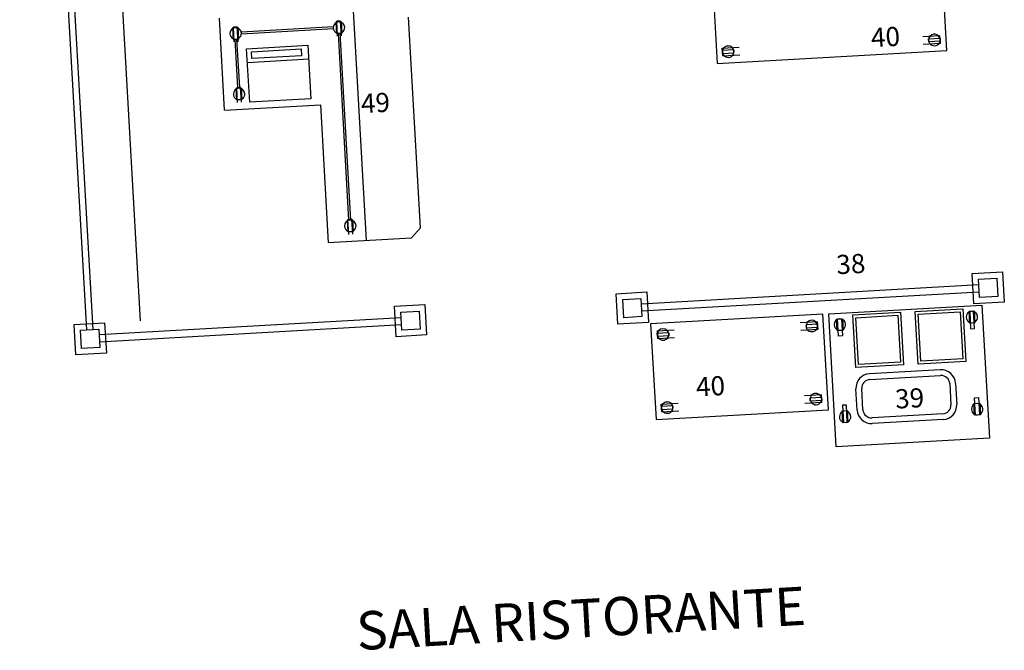
# Model space of a CAD drawing. Units: metres. Extents: x -39 to 2930, y -74 to 228.
# Drawn here: x 98 to 103, y -37 to -34 of the extents above; entities that cross this region are included whole.
import ezdxf

# ---------------------------------------------------------------- set-up
doc = ezdxf.new("R2010")
doc.units = ezdxf.units.M
doc.linetypes.add('CONTINUA', pattern=[0])
doc.layers.add('-IMPIANTI', color=253, linetype='Continuous')
doc.layers.add('STRUTTURE', color=8, linetype='Continuous')
doc.styles.add('GENERATED_STYLE_6', font='arial.ttf')
doc.styles.add('GENERATED_STYLE_8', font='arialbd.ttf')

msp = doc.modelspace()

# ---------------------------------------------------------------- linework, layer by layer
at = {"layer": '-IMPIANTI', "linetype": 'CONTINUA'}
for p, q in [((103.0701, -33.8582), (103.0417, -33.359)), ((101.8437, -33.4271), (101.8721, -33.9263)), ((99.3032, -34.1694), (99.2759, -33.6901)), ((100.0429, -34.8485), (99.9748, -33.6504)), ((100.3246, -34.7824), (100.2622, -33.6841)), ((99.3738, -33.7384), (99.3439, -33.7401)), ((99.3439, -33.7401), (99.3473, -33.8)), ((99.3686, -33.7349), (99.3487, -33.7361)), ((99.3531, -33.8135), (99.3487, -33.7361)), ((99.373, -33.8124), (99.3686, -33.7349)), ((99.3772, -33.7983), (99.3738, -33.7384)), ((99.8699, -33.7352), (99.3902, -33.7625)), ((99.913, -33.7077), (99.883, -33.7094)), ((99.883, -33.7094), (99.8864, -33.7693)), ((99.9078, -33.7043), (99.8878, -33.7054)), ((99.8922, -33.7829), (99.8878, -33.7054)), ((99.9122, -33.7818), (99.9078, -33.7043)), ((99.9164, -33.7676), (99.913, -33.7077)), ((99.8704, -33.7452), (99.3908, -33.7724)), ((99.9164, -33.7676), (99.8864, -33.7693)), ((99.9518, -34.7439), (99.8964, -33.7687)), ((99.9618, -34.7433), (99.9064, -33.7682)), ((103.0341, -33.7811), (102.9454, -33.7862)), ((103.0341, -33.7811), (102.9454, -33.7862)), ((102.9755, -33.7963), (103.0348, -33.7929)), ((102.9755, -33.7963), (103.0348, -33.7929)), ((103.0086, -33.7726), (102.9986, -33.7731)), ((103.0086, -33.7726), (102.9986, -33.7731)), ((103.0364, -33.8211), (103.0341, -33.7811)), ((103.0364, -33.8211), (103.0341, -33.7811)), ((103.0348, -33.7929), (103.0357, -33.8093)), ((103.0348, -33.7929), (103.0357, -33.8093)), ((99.3772, -33.7983), (99.3473, -33.8)), ((99.3716, -34.0516), (99.3573, -33.7994)), ((99.3816, -34.051), (99.3673, -33.7988)), ((99.418, -33.8487), (99.7374, -33.8305)), ((99.7374, -33.8305), (99.7533, -34.1101)), ((101.8991, -33.8457), (101.9878, -33.8406)), ((101.8991, -33.8457), (101.9878, -33.8406)), ((101.9014, -33.8856), (101.8991, -33.8457)), ((101.9014, -33.8856), (101.8991, -33.8457)), ((101.9235, -33.8343), (101.9335, -33.8337)), ((101.9235, -33.8343), (101.9335, -33.8337)), ((103.0364, -33.8211), (102.9477, -33.8261)), ((103.0364, -33.8211), (102.9477, -33.8261)), ((102.9756, -33.8095), (102.9751, -33.7995)), ((102.9756, -33.8095), (102.9751, -33.7995)), ((102.9765, -33.8127), (102.9755, -33.7963)), ((102.9765, -33.8127), (102.9755, -33.7963)), ((103.0357, -33.8093), (102.9765, -33.8127)), ((103.0357, -33.8093), (102.9765, -33.8127)), ((99.4339, -34.1282), (99.418, -33.8487)), ((99.4438, -33.8645), (99.702, -33.8498)), ((99.4458, -33.9002), (99.4438, -33.8645)), ((99.704, -33.8855), (99.4458, -33.9002)), ((99.702, -33.8498), (99.704, -33.8855)), ((101.8721, -33.9263), (103.0701, -33.8582)), ((101.959, -33.854), (101.8998, -33.8574)), ((101.959, -33.854), (101.8998, -33.8574)), ((101.8998, -33.8574), (101.9007, -33.8738)), ((101.8998, -33.8574), (101.9007, -33.8738)), ((101.9007, -33.8738), (101.96, -33.8705)), ((101.9007, -33.8738), (101.96, -33.8705)), ((101.9014, -33.8856), (101.9901, -33.8805)), ((101.9014, -33.8856), (101.9901, -33.8805)), ((101.96, -33.8705), (101.959, -33.854)), ((101.96, -33.8705), (101.959, -33.854)), ((101.9604, -33.8672), (101.9599, -33.8572)), ((101.9604, -33.8672), (101.9599, -33.8572)), ((99.7416, -33.9037), (99.4221, -33.9218)), ((99.3866, -34.0507), (99.3666, -34.0519)), ((99.371, -34.1293), (99.3666, -34.0519)), ((99.391, -34.1282), (99.3866, -34.0507)), ((99.3918, -34.0541), (99.3618, -34.0558)), ((99.3618, -34.0558), (99.3652, -34.1157)), ((99.3952, -34.114), (99.3918, -34.0541)), ((99.3032, -34.1694), (99.8024, -34.141)), ((99.3952, -34.114), (99.3652, -34.1157)), ((99.7533, -34.1101), (99.4339, -34.1282)), ((99.8024, -34.141), (99.8432, -34.8598)), ((99.9718, -34.7423), (99.9418, -34.744)), ((99.9418, -34.744), (99.9452, -34.8039)), ((99.9666, -34.7389), (99.9466, -34.7401)), ((99.951, -34.8175), (99.9466, -34.7401)), ((99.971, -34.8164), (99.9666, -34.7389)), ((99.9752, -34.8022), (99.9718, -34.7423)), ((99.9752, -34.8022), (99.9452, -34.8039)), ((100.3246, -34.7824), (100.2775, -34.8351)), ((99.8432, -34.8598), (100.2775, -34.8351)), ((103.2023, -35.0212), (103.3611, -35.0122)), ((103.2113, -35.1801), (103.2023, -35.0212)), ((103.3611, -35.0122), (103.3701, -35.171)), ((103.2358, -35.0512), (103.3311, -35.0458)), ((103.2413, -35.1465), (103.2358, -35.0512)), ((103.3311, -35.0458), (103.3365, -35.1411)), ((101.3458, -35.1268), (101.5046, -35.1177)), ((101.3548, -35.2856), (101.3458, -35.1268)), ((103.2376, -35.0814), (101.4764, -35.1815)), ((101.4784, -35.2164), (103.2395, -35.1163)), ((101.5046, -35.1177), (101.5136, -35.2765)), ((101.3794, -35.1567), (101.4747, -35.1513)), ((101.3848, -35.252), (101.3794, -35.1567)), ((101.4747, -35.1513), (101.4801, -35.2466)), ((103.3701, -35.171), (103.2113, -35.1801)), ((103.3365, -35.1411), (103.2413, -35.1465)), ((102.424, -35.233), (101.5254, -35.2841)), ((102.4524, -35.7322), (102.424, -35.233)), ((102.454, -35.2318), (103.2527, -35.1864)), ((102.4934, -35.9263), (102.454, -35.2318)), ((102.5795, -35.2377), (102.8288, -35.2236)), ((102.5795, -35.2377), (102.8288, -35.2236)), ((102.8288, -35.2236), (102.8444, -35.4978)), ((102.8288, -35.2236), (102.8444, -35.4978)), ((102.9051, -35.2203), (103.1544, -35.2061)), ((102.9051, -35.2203), (103.1544, -35.2061)), ((102.9207, -35.4944), (102.9051, -35.2203)), ((102.9207, -35.4944), (102.9051, -35.2203)), ((102.9209, -35.2344), (103.1403, -35.2219)), ((102.9209, -35.2344), (103.1403, -35.2219)), ((103.1403, -35.2219), (103.1541, -35.4661)), ((103.1403, -35.2219), (103.1541, -35.4661)), ((103.1544, -35.2061), (103.17, -35.4803)), ((103.1544, -35.2061), (103.17, -35.4803)), ((103.2144, -35.218), (103.1845, -35.2197)), ((103.2144, -35.218), (103.1845, -35.2197)), ((103.1845, -35.2197), (103.1879, -35.2796)), ((103.1845, -35.2197), (103.1879, -35.2796)), ((103.2094, -35.2183), (103.1895, -35.2195)), ((103.2094, -35.2183), (103.1895, -35.2195)), ((103.1895, -35.2195), (103.1946, -35.3093)), ((103.1895, -35.2195), (103.1946, -35.3093)), ((103.2145, -35.3082), (103.2094, -35.2183)), ((103.2145, -35.3082), (103.2094, -35.2183)), ((103.2178, -35.2779), (103.2144, -35.218)), ((103.2178, -35.2779), (103.2144, -35.218)), ((103.2527, -35.1864), (103.2922, -35.8809)), ((101.5136, -35.2765), (101.3548, -35.2856)), ((101.4801, -35.2466), (101.3848, -35.252)), ((101.5254, -35.2841), (101.5538, -35.7833)), ((102.3947, -35.2737), (102.3059, -35.2788)), ((102.3947, -35.2737), (102.3059, -35.2788)), ((102.3947, -35.2737), (102.3969, -35.3137)), ((102.3947, -35.2737), (102.3969, -35.3137)), ((102.4956, -35.2589), (102.5255, -35.2572)), ((102.4956, -35.2589), (102.5255, -35.2572)), ((102.499, -35.3188), (102.4956, -35.2589)), ((102.499, -35.3188), (102.4956, -35.2589)), ((102.5006, -35.2586), (102.5205, -35.2575)), ((102.5006, -35.2586), (102.5205, -35.2575)), ((102.5057, -35.3485), (102.5006, -35.2586)), ((102.5057, -35.3485), (102.5006, -35.2586)), ((102.5205, -35.2575), (102.5256, -35.3473)), ((102.5205, -35.2575), (102.5256, -35.3473)), ((102.5255, -35.2572), (102.5289, -35.3171)), ((102.5255, -35.2572), (102.5289, -35.3171)), ((102.5951, -35.5119), (102.5795, -35.2377)), ((102.5951, -35.5119), (102.5795, -35.2377)), ((102.5954, -35.2519), (102.8147, -35.2394)), ((102.5954, -35.2519), (102.8147, -35.2394)), ((102.6092, -35.4961), (102.5954, -35.2519)), ((102.6092, -35.4961), (102.5954, -35.2519)), ((102.8147, -35.2394), (102.8286, -35.4836)), ((102.8147, -35.2394), (102.8286, -35.4836)), ((102.9348, -35.4786), (102.9209, -35.2344)), ((102.9348, -35.4786), (102.9209, -35.2344)), ((103.1879, -35.2796), (103.2178, -35.2779)), ((103.1879, -35.2796), (103.2178, -35.2779)), ((101.5592, -35.3212), (101.6479, -35.3162)), ((101.5592, -35.3212), (101.6479, -35.3162)), ((101.5592, -35.3212), (101.5615, -35.3612)), ((101.5592, -35.3212), (101.5615, -35.3612)), ((101.5599, -35.333), (101.6191, -35.3296)), ((101.5599, -35.333), (101.6191, -35.3296)), ((101.5608, -35.3494), (101.5599, -35.333)), ((101.5608, -35.3494), (101.5599, -35.333)), ((101.6191, -35.3296), (101.62, -35.346)), ((101.6191, -35.3296), (101.62, -35.346)), ((101.6199, -35.3328), (101.6205, -35.3428)), ((101.6199, -35.3328), (101.6205, -35.3428)), ((102.3969, -35.3137), (102.3082, -35.3187)), ((102.3969, -35.3137), (102.3082, -35.3187)), ((102.3356, -35.2921), (102.3362, -35.3021)), ((102.3356, -35.2921), (102.3362, -35.3021)), ((102.3953, -35.2855), (102.3361, -35.2889)), ((102.3953, -35.2855), (102.3361, -35.2889)), ((102.3361, -35.2889), (102.337, -35.3053)), ((102.3361, -35.2889), (102.337, -35.3053)), ((102.337, -35.3053), (102.3963, -35.3019)), ((102.337, -35.3053), (102.3963, -35.3019)), ((102.3725, -35.3251), (102.3626, -35.3256)), ((102.3725, -35.3251), (102.3626, -35.3256)), ((102.3963, -35.3019), (102.3953, -35.2855)), ((102.3963, -35.3019), (102.3953, -35.2855)), ((102.5289, -35.3171), (102.499, -35.3188)), ((102.5289, -35.3171), (102.499, -35.3188)), ((103.1946, -35.3093), (103.2145, -35.3082)), ((103.1946, -35.3093), (103.2145, -35.3082)), ((101.62, -35.346), (101.5608, -35.3494)), ((101.62, -35.346), (101.5608, -35.3494)), ((101.5615, -35.3612), (101.6502, -35.3561)), ((101.5615, -35.3612), (101.6502, -35.3561)), ((101.587, -35.3697), (101.597, -35.3692)), ((101.587, -35.3697), (101.597, -35.3692)), ((102.5256, -35.3473), (102.5057, -35.3485)), ((102.5256, -35.3473), (102.5057, -35.3485)), ((102.8286, -35.4836), (102.6092, -35.4961)), ((102.8286, -35.4836), (102.6092, -35.4961)), ((103.17, -35.4803), (102.9207, -35.4944)), ((103.17, -35.4803), (102.9207, -35.4944)), ((103.1541, -35.4661), (102.9348, -35.4786)), ((103.1541, -35.4661), (102.9348, -35.4786)), ((102.8444, -35.4978), (102.5951, -35.5119)), ((102.8444, -35.4978), (102.5951, -35.5119)), ((103.0363, -35.5238), (102.6669, -35.5448)), ((103.0363, -35.5238), (102.6669, -35.5448)), ((102.6686, -35.5748), (103.038, -35.5538)), ((102.6686, -35.5748), (103.038, -35.5538)), ((102.6025, -35.7338), (102.5963, -35.624)), ((102.6025, -35.7338), (102.5963, -35.624)), ((102.6325, -35.7321), (102.6262, -35.6223)), ((102.6325, -35.7321), (102.6262, -35.6223)), ((103.0855, -35.5962), (103.0917, -35.706)), ((103.0855, -35.5962), (103.0917, -35.706)), ((103.1154, -35.5945), (103.1217, -35.7043)), ((103.1154, -35.5945), (103.1217, -35.7043)), ((101.6053, -35.6913), (101.6152, -35.6907)), ((101.6053, -35.6913), (101.6152, -35.6907)), ((102.4163, -35.6552), (102.3276, -35.6602)), ((102.4163, -35.6552), (102.3276, -35.6602)), ((102.4186, -35.6951), (102.3299, -35.7002)), ((102.4186, -35.6951), (102.3299, -35.7002)), ((102.3579, -35.6836), (102.3573, -35.6736)), ((102.3579, -35.6836), (102.3573, -35.6736)), ((102.3578, -35.6703), (102.417, -35.667)), ((102.3578, -35.6703), (102.417, -35.667)), ((102.3587, -35.6868), (102.3578, -35.6703)), ((102.3587, -35.6868), (102.3578, -35.6703)), ((102.4179, -35.6834), (102.3587, -35.6868)), ((102.4179, -35.6834), (102.3587, -35.6868)), ((102.3908, -35.6466), (102.3808, -35.6472)), ((102.3908, -35.6466), (102.3808, -35.6472)), ((102.4186, -35.6951), (102.4163, -35.6552)), ((102.4186, -35.6951), (102.4163, -35.6552)), ((102.417, -35.667), (102.4179, -35.6834)), ((102.417, -35.667), (102.4179, -35.6834)), ((103.2151, -35.6699), (103.235, -35.6687)), ((103.2151, -35.6699), (103.235, -35.6687)), ((103.2202, -35.7597), (103.2151, -35.6699)), ((103.2202, -35.7597), (103.2151, -35.6699)), ((103.235, -35.6687), (103.2401, -35.7586)), ((103.235, -35.6687), (103.2401, -35.7586)), ((101.5538, -35.7833), (102.4524, -35.7322)), ((101.5809, -35.7027), (101.6696, -35.6977)), ((101.5809, -35.7027), (101.6696, -35.6977)), ((101.5831, -35.7426), (101.5809, -35.7027)), ((101.5831, -35.7426), (101.5809, -35.7027)), ((101.6408, -35.7111), (101.5815, -35.7145)), ((101.6408, -35.7111), (101.5815, -35.7145)), ((101.5815, -35.7145), (101.5825, -35.7309)), ((101.5815, -35.7145), (101.5825, -35.7309)), ((101.5825, -35.7309), (101.6417, -35.7275)), ((101.5825, -35.7309), (101.6417, -35.7275)), ((101.5831, -35.7426), (101.6719, -35.7376)), ((101.5831, -35.7426), (101.6719, -35.7376)), ((101.6417, -35.7275), (101.6408, -35.7111)), ((101.6417, -35.7275), (101.6408, -35.7111)), ((101.6422, -35.7243), (101.6416, -35.7143)), ((101.6422, -35.7243), (101.6416, -35.7143)), ((102.5528, -35.7376), (102.5229, -35.7393)), ((102.5528, -35.7376), (102.5229, -35.7393)), ((102.5229, -35.7393), (102.5263, -35.7992)), ((102.5229, -35.7393), (102.5263, -35.7992)), ((102.5461, -35.7079), (102.5262, -35.709)), ((102.5461, -35.7079), (102.5262, -35.709)), ((102.5262, -35.709), (102.5313, -35.7989)), ((102.5262, -35.709), (102.5313, -35.7989)), ((102.5512, -35.7977), (102.5461, -35.7079)), ((102.5512, -35.7977), (102.5461, -35.7079)), ((102.5562, -35.7975), (102.5528, -35.7376)), ((102.5562, -35.7975), (102.5528, -35.7376)), ((103.2118, -35.7001), (103.2417, -35.6984)), ((103.2118, -35.7001), (103.2417, -35.6984)), ((103.2152, -35.76), (103.2118, -35.7001)), ((103.2152, -35.76), (103.2118, -35.7001)), ((103.2417, -35.6984), (103.2451, -35.7583)), ((103.2417, -35.6984), (103.2451, -35.7583)), ((102.5263, -35.7992), (102.5562, -35.7975)), ((102.5263, -35.7992), (102.5562, -35.7975)), ((102.5313, -35.7989), (102.5512, -35.7977)), ((102.5313, -35.7989), (102.5512, -35.7977)), ((103.0494, -35.7535), (102.68, -35.7745)), ((103.0494, -35.7535), (102.68, -35.7745)), ((103.0511, -35.7834), (102.6817, -35.8044)), ((103.0511, -35.7834), (102.6817, -35.8044)), ((103.2451, -35.7583), (103.2152, -35.76)), ((103.2451, -35.7583), (103.2152, -35.76)), ((103.2401, -35.7586), (103.2202, -35.7597)), ((103.2401, -35.7586), (103.2202, -35.7597)), ((103.2922, -35.8809), (102.4934, -35.9263))]:
    msp.add_line(p, q, dxfattribs=at)
for centre, radius, start, end in [((99.3606, -33.7692), 0.03, 3.2533, 183.2533), ((99.8997, -33.7385), 0.03, 3.2533, 183.2533), ((99.8997, -33.7385), 0.03, 183.2533, 3.2533), ((99.3606, -33.7692), 0.03, 183.2533, 3.2533), ((103.0053, -33.8028), 0.03, 3.2533, 183.2533), ((103.0053, -33.8028), 0.03, 3.2533, 183.2533), ((101.9302, -33.8639), 0.03, 3.2533, 183.2533), ((101.9302, -33.8639), 0.03, 3.2533, 183.2533), ((103.0053, -33.8028), 0.03, 183.2533, 3.2533), ((103.0053, -33.8028), 0.03, 183.2533, 3.2533), ((101.9302, -33.8639), 0.03, 183.2533, 3.2533), ((101.9302, -33.8639), 0.03, 183.2533, 3.2533), ((99.3785, -34.0849), 0.03, 3.2533, 183.2533), ((99.3785, -34.0849), 0.03, 183.2533, 3.2533), ((99.9585, -34.7731), 0.03, 3.2533, 183.2533), ((99.9585, -34.7731), 0.03, 183.2533, 3.2533), ((103.2011, -35.2488), 0.03, 3.2533, 183.2533), ((103.2011, -35.2488), 0.03, 3.2533, 183.2533), ((102.3658, -35.2954), 0.03, 3.2533, 183.2533), ((102.3658, -35.2954), 0.03, 3.2533, 183.2533), ((102.5122, -35.288), 0.03, 3.2533, 183.2533), ((102.5122, -35.288), 0.03, 3.2533, 183.2533), ((103.2011, -35.2488), 0.03, 183.2533, 3.2533), ((103.2011, -35.2488), 0.03, 183.2533, 3.2533), ((101.5903, -35.3395), 0.03, 3.2533, 183.2533), ((101.5903, -35.3395), 0.03, 3.2533, 183.2533), ((102.3658, -35.2954), 0.03, 183.2533, 3.2533), ((102.3658, -35.2954), 0.03, 183.2533, 3.2533), ((102.5122, -35.288), 0.03, 183.2533, 3.2533), ((102.5122, -35.288), 0.03, 183.2533, 3.2533), ((101.5903, -35.3395), 0.03, 183.2533, 3.2533), ((101.5903, -35.3395), 0.03, 183.2533, 3.2533), ((103.0406, -35.5987), 0.075, 3.2533, 93.2533), ((103.0406, -35.5987), 0.075, 3.2533, 93.2533), ((102.6712, -35.6197), 0.075, 93.2533, 183.2533), ((102.6712, -35.6197), 0.075, 93.2533, 183.2533), ((102.6712, -35.6197), 0.045, 93.2533, 183.2533), ((102.6712, -35.6197), 0.045, 93.2533, 183.2533), ((103.0406, -35.5987), 0.045, 3.2533, 93.2533), ((103.0406, -35.5987), 0.045, 3.2533, 93.2533), ((101.612, -35.721), 0.03, 3.2533, 183.2533), ((101.612, -35.721), 0.03, 3.2533, 183.2533), ((102.3875, -35.6769), 0.03, 3.2533, 183.2533), ((102.3875, -35.6769), 0.03, 3.2533, 183.2533), ((102.3875, -35.6769), 0.03, 183.2533, 3.2533), ((102.3875, -35.6769), 0.03, 183.2533, 3.2533), ((101.612, -35.721), 0.03, 183.2533, 3.2533), ((101.612, -35.721), 0.03, 183.2533, 3.2533), ((102.5396, -35.7684), 0.03, 3.2533, 183.2533), ((102.5396, -35.7684), 0.03, 3.2533, 183.2533), ((102.6774, -35.7295), 0.075, 183.2533, 273.2533), ((102.6774, -35.7295), 0.075, 183.2533, 273.2533), ((102.6774, -35.7295), 0.045, 183.2533, 273.2533), ((102.6774, -35.7295), 0.045, 183.2533, 273.2533), ((103.0468, -35.7085), 0.045, 273.2533, 3.2533), ((103.0468, -35.7085), 0.045, 273.2533, 3.2533), ((103.0468, -35.7085), 0.075, 273.2533, 3.2533), ((103.0468, -35.7085), 0.075, 273.2533, 3.2533), ((103.2284, -35.7292), 0.03, 3.2533, 183.2533), ((103.2284, -35.7292), 0.03, 3.2533, 183.2533), ((103.2284, -35.7292), 0.03, 183.2533, 3.2533), ((103.2284, -35.7292), 0.03, 183.2533, 3.2533), ((102.5396, -35.7684), 0.03, 183.2533, 3.2533), ((102.5396, -35.7684), 0.03, 183.2533, 3.2533)]:
    msp.add_arc(centre, radius, start, end, dxfattribs=at)
at = {"layer": 'STRUTTURE', "linetype": 'CONTINUA'}
for p, q in [((98.5085, -29.0306), (98.863, -35.2679)), ((98.2341, -29.1923), (98.5821, -35.3157)), ((98.617, -35.3137), (98.2689, -29.1903)), ((100.1886, -35.1925), (100.3474, -35.1835)), ((100.1976, -35.3514), (100.1886, -35.1925)), ((100.2222, -35.2225), (100.3175, -35.2171)), ((100.2276, -35.3178), (100.2222, -35.2225)), ((100.3175, -35.2171), (100.3229, -35.3124)), ((100.3474, -35.1835), (100.3564, -35.3423)), ((98.5184, -35.2875), (98.6772, -35.2785)), ((100.2239, -35.2527), (98.6489, -35.3422)), ((98.6772, -35.2785), (98.6862, -35.4373)), ((98.5274, -35.4463), (98.5184, -35.2875)), ((98.5519, -35.3174), (98.6472, -35.312)), ((98.5573, -35.4127), (98.5519, -35.3174)), ((98.6472, -35.312), (98.6526, -35.4073)), ((98.6509, -35.3771), (100.2259, -35.2876)), ((100.3229, -35.3124), (100.2276, -35.3178)), ((100.3564, -35.3423), (100.1976, -35.3514)), ((98.6862, -35.4373), (98.5274, -35.4463)), ((98.6526, -35.4073), (98.5573, -35.4127))]:
    msp.add_line(p, q, dxfattribs=at)

# ---------------------------------------------------------------- texts
at = {"layer": '-IMPIANTI', "linetype": 'CONTINUA', "style": 'GENERATED_STYLE_6'}
for s, p in [('40', (102.6775, -33.8414)), ('49', (100.017, -34.1853)), ('38', (102.4967, -35.0258)), ('40', (101.7648, -35.6636)), ('39', (102.8034, -35.7266))]:
    msp.add_text(s, height=0.1, rotation=3.2533, dxfattribs=at).set_placement(p)
at = {"layer": 'STRUTTURE', "linetype": 'CONTINUA', "style": 'GENERATED_STYLE_8'}
msp.add_text('SALA RISTORANTE', height=0.2, rotation=3.2533, dxfattribs=at).set_placement((99.9962, -36.987))

doc.saveas('drawing.dxf')
